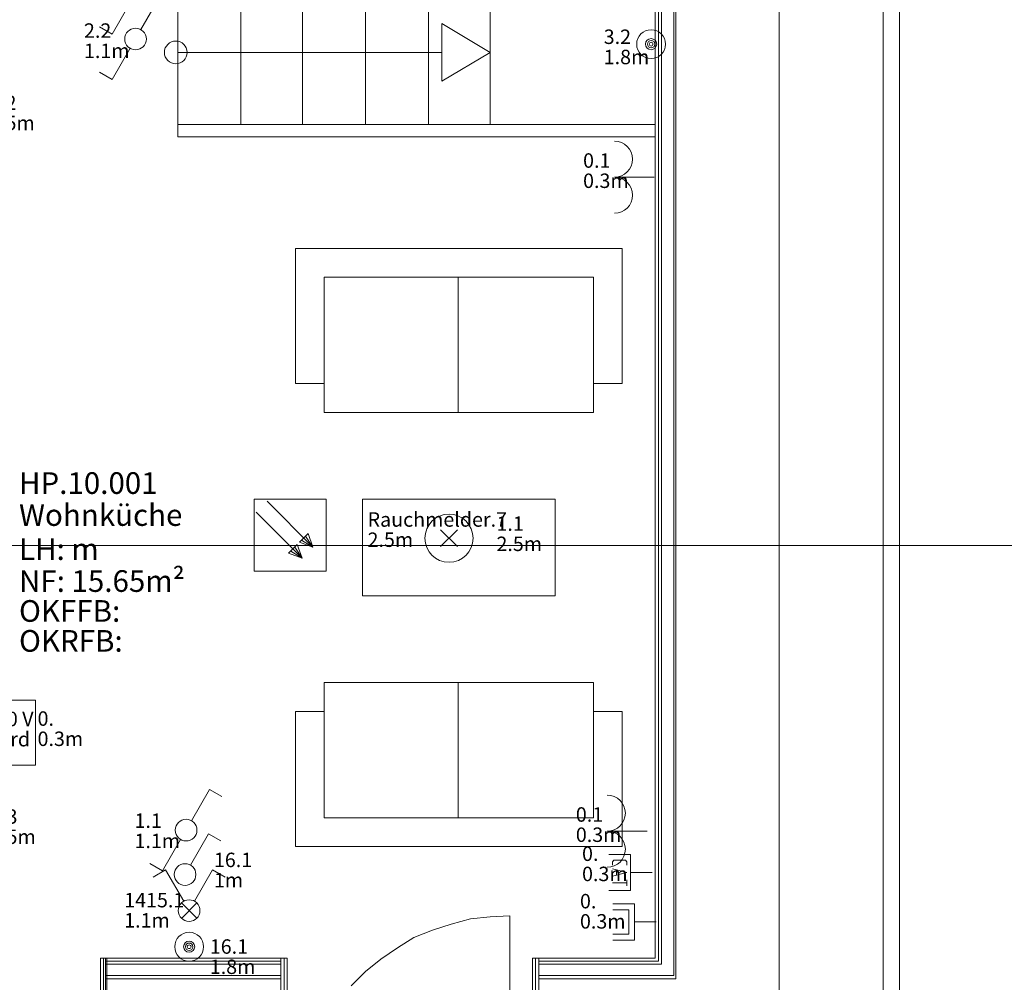
# Model space of a CAD drawing. Units: metres. Extents: x 0 to 122, y 19 to 97.
# Drawn here: x 73 to 77, y 54 to 58 of the extents above; entities that cross this region are included whole.
import ezdxf

# ---------------------------------------------------------------- set-up
doc = ezdxf.new("R2010")
doc.units = ezdxf.units.M
for name, pattern in [('tc_linetype_0', [0]), ('tc_linetype_1', [0]), ('tc_linetype_2', [0]), ('tc_linetype_5', [0]), ('tc_linetype_70', [0]), ('tc_linetype_71', [0])]:
    doc.linetypes.add(name, pattern=pattern)
for name, color, linetype in [('Grundriss 2 - Elektrobauteile', 7, 'Continuous'), ('Grundriss 2 - Grafische Elemente', 7, 'Continuous'), ('Grundriss 2 - Leuchten', 7, 'Continuous'), ('Grundriss 2 - Schalter & Steckdosen', 7, 'Continuous')]:
    doc.layers.add(name, color=color, linetype=linetype)
doc.styles.add('tc_textstyle_default', font='eint0001_2.dwg.Zeichen.shx', dxfattribs={"height": 0.2})

# ---------------------------------------------------------------- blocks, each defined once
blk = doc.blocks.new('tc_block_353')
at = {"color": 5, "linetype": 'tc_linetype_1', "lineweight": 0}
for p, q in [((0.223, 0.39), (0.973, 1.693)), ((0.973, 1.693), (1.491, 1.393)), ((-0.227, -0.386), (-0.977, -1.684)), ((-0.977, -1.684), (-1.5, -1.384))]:
    blk.add_line(p, q, dxfattribs=at)
blk.add_circle((0, 0), 0.45, dxfattribs=at)
blk = doc.blocks.new('tc_block_438')
at = {"color": 5, "linetype": 'tc_linetype_1', "lineweight": 0}
blk.add_line((0, 0.9), (0, -0.6), dxfattribs=at)
for centre in [(-0.75, -0.75), (0.75, -0.75)]:
    blk.add_arc(centre, 0.75, 0, 180, dxfattribs=at)
blk = doc.blocks.new('tc_block_511')
at = {"color": 5, "linetype": 'tc_linetype_1', "lineweight": 0}
for radius in [0.6, 0.231, 0.154, 0.0771]:
    blk.add_circle((0, 0), radius, dxfattribs=at)
blk = doc.blocks.new('tc_block_364')
at = {"color": 1, "linetype": 'tc_linetype_0', "lineweight": 0}
for p, q in [((27.2786, 25.7014), (27.2786, -2.4943)), ((-33.8829, 6.21), (31.17, 6.21))]:
    blk.add_line(p, q, dxfattribs=at)
at = {"color": 1, "linetype": 'tc_linetype_2', "lineweight": 0}
for p, q in [((27.78, 3.4886), (27.78, 22.7871)), ((25.2686, 6.8829), (25.2686, 7.4443)), ((25.2686, 7.4443), (26.6271, 7.4443)), ((26.6271, 7.4443), (26.6271, 6.8829)), ((25.3886, 7.3243), (25.9457, 7.3243)), ((25.3886, 6.7629), (25.3886, 7.3243)), ((25.9457, 7.3243), (25.9457, 6.7629)), ((25.9457, 6.7629), (25.9457, 7.3243)), ((25.9457, 7.3243), (26.5071, 7.3243)), ((26.5071, 7.3243), (26.5071, 6.7629)), ((25.2686, 6.8829), (25.3886, 6.8829)), ((26.5071, 6.8829), (26.6271, 6.8829)), ((25.9457, 6.7629), (25.3886, 6.7629)), ((26.5071, 6.7629), (25.9457, 6.7629)), ((26.3486, 6.4029), (25.5471, 6.4029)), ((25.5471, 6.4029), (25.5471, 6)), ((26.3486, 6), (26.3486, 6.4029)), ((25.5471, 6), (26.3486, 6)), ((25.9457, 5.64), (25.3886, 5.64)), ((25.3886, 5.64), (25.3886, 5.0786)), ((25.9457, 5.0786), (25.9457, 5.64)), ((25.9457, 5.64), (25.9457, 5.0786)), ((26.5071, 5.64), (25.9457, 5.64)), ((26.5071, 5.0786), (26.5071, 5.64)), ((25.2686, 5.52), (25.3886, 5.52)), ((25.2686, 5.52), (25.2686, 4.9586)), ((26.5071, 5.52), (26.6271, 5.52)), ((26.6271, 4.9586), (26.6271, 5.52)), ((25.3886, 5.0786), (25.9457, 5.0786)), ((25.9457, 5.0786), (26.5071, 5.0786)), ((25.2686, 4.9586), (26.6271, 4.9586))]:
    blk.add_line(p, q, dxfattribs=at)
at = {"color": 14, "linetype": 'tc_linetype_5', "lineweight": 0}
for p, q in [((26.85, 9.06), (26.85, 4.41)), ((27.7114, 4.41), (27.7114, 9.06)), ((24.78, 8.76), (24.78, 7.9071)), ((26.7643, 8.76), (26.7643, 4.4957)), ((26.7771, 8.76), (26.7771, 4.4829)), ((26.79, 4.47), (26.79, 8.76)), ((26.79, 8.76), (26.79, 4.47)), ((26.8414, 4.4229), (26.8414, 8.76)), ((26.8414, 8.76), (26.8414, 4.4229)), ((26.85, 4.41), (26.85, 8.76)), ((25.0414, 8.5586), (25.0414, 7.9586)), ((25.2986, 8.5586), (25.2986, 7.9586)), ((25.56, 8.5586), (25.56, 7.9586)), ((25.8214, 8.5586), (25.8214, 7.9586)), ((26.0786, 8.5586), (26.0786, 7.9586)), ((25.8771, 8.1386), (25.8771, 8.3786)), ((25.8771, 8.3786), (26.0786, 8.2586)), ((24.78, 8.2586), (25.8771, 8.2586)), ((26.0786, 8.2586), (25.8771, 8.1386)), ((24.78, 7.9586), (26.7643, 7.9586)), ((24.78, 7.9071), (26.7643, 7.9071)), ((26.0786, 4.6671), (25.9971, 4.6586)), ((26.16, 4.6714), (26.0786, 4.6671)), ((26.16, 3.78), (26.16, 4.6714)), ((25.9157, 4.6371), (25.8386, 4.6114)), ((25.9971, 4.6586), (25.9157, 4.6371)), ((25.8386, 4.6114), (25.7614, 4.5814)), ((25.7614, 4.5814), (25.6929, 4.5386)), ((25.6929, 4.5386), (25.6243, 4.4914)), ((24.4586, 4.4957), (24.4843, 4.4957)), ((24.4586, 4.4957), (24.4586, 3.78)), ((24.4714, 4.4957), (24.4714, 3.78)), ((24.4714, 3.78), (24.4714, 4.4957)), ((25.2086, 4.4957), (24.48, 4.4957)), ((24.48, 4.4957), (24.48, 4.41)), ((25.2086, 4.4829), (24.48, 4.4829)), ((24.48, 4.47), (25.2086, 4.47)), ((25.2086, 4.47), (24.48, 4.47)), ((24.4843, 3.78), (24.4843, 4.4957)), ((25.2086, 4.41), (25.2086, 4.4957)), ((25.2086, 4.4957), (25.2343, 4.4957)), ((25.2086, 4.4957), (25.2086, 3.78)), ((25.2214, 3.78), (25.2214, 4.4957)), ((25.2214, 4.4957), (25.2214, 3.78)), ((25.2343, 3.78), (25.2343, 4.4957)), ((25.6243, 4.4914), (25.56, 4.44)), ((26.2543, 4.4957), (26.28, 4.4957)), ((26.2543, 4.4957), (26.2543, 3.78)), ((26.2671, 4.4957), (26.2671, 3.78)), ((26.2671, 3.78), (26.2671, 4.4957)), ((26.7643, 4.4957), (26.28, 4.4957)), ((26.28, 4.4957), (26.28, 4.41)), ((26.28, 3.78), (26.28, 4.4957)), ((26.7771, 4.4829), (26.28, 4.4829)), ((26.28, 4.47), (26.79, 4.47)), ((26.79, 4.47), (26.28, 4.47)), ((24.48, 4.4229), (25.2086, 4.4229)), ((25.2086, 4.4229), (24.48, 4.4229)), ((25.56, 4.44), (25.5, 4.38)), ((26.28, 4.4229), (26.8414, 4.4229)), ((26.8414, 4.4229), (26.28, 4.4229)), ((25.2086, 4.41), (24.48, 4.41)), ((24.48, 4.41), (24.48, 4.1829)), ((24.48, 4.41), (25.2086, 4.41)), ((25.2086, 4.1829), (25.2086, 4.41)), ((26.85, 4.41), (26.28, 4.41)), ((26.28, 4.41), (26.28, 4.1829)), ((26.28, 4.41), (26.85, 4.41)), ((27.7114, 4.1829), (27.7114, 4.41))]:
    blk.add_line(p, q, dxfattribs=at)
blk.add_circle((24.7714, 8.2586), 0.0471, dxfattribs=at)
at = {"color": 7, "style": 'tc_textstyle_default'}
for tag, p, height, rotation in [('tc_tag_580_001', (20.0957, 25.2429), 0.3471, 270), ('tc_tag_579_001', (-29.3871, 24.8614), 0.3471, 270), ('tc_tag_582_001', (-29.2329, 16.8643), 0.0986, 1), ('tc_tag_575_001', (21.27, 16.4314), 0.0986, 1), ('tc_tag_585_001', (-3.5357, 13.77), 0.0986, 1), ('tc_tag_591_001', (-2.4514, 13.74), 0.0986, 1), ('tc_tag_592_001', (7.11, 13.68), 0.0986, 1), ('tc_tag_587_001', (-13.1743, 13.6543), 0.0986, 1), ('tc_tag_581_001', (-14.19, 12.6986), 0.0986, 1), ('tc_tag_593_001', (17.6443, 12.6557), 0.0986, 1), ('tc_tag_583_001', (-14.1471, 11.9957), 0.0986, 1), ('tc_tag_578_001', (-29.3871, -0.7757), 0.3471, 270), ('tc_tag_576_001', (20.0957, -0.7757), 0.3471, 270)]:
    blk.add_attdef(tag, p, '', height=height, rotation=rotation, dxfattribs=at)
for tag, p, height in [('tc_tag_993_001', (-30.6643, 23.85), 0.09), ('tc_tag_1017_001', (22.71, 23.8243), 0.09), ('tc_tag_992_001', (-30.6643, 23.7171), 0.09), ('tc_tag_1016_001', (22.71, 23.6914), 0.09), ('tc_tag_994_001', (-30.6643, 23.5757), 0.09), ('tc_tag_1018_001', (22.71, 23.55), 0.09), ('tc_tag_995_001', (-30.6643, 23.4429), 0.09), ('tc_tag_1019_001', (22.71, 23.4171), 0.09), ('tc_tag_996_001', (-30.6643, 23.3229), 0.09), ('tc_tag_1020_001', (22.71, 23.2929), 0.09), ('tc_tag_997_001', (-30.6643, 23.1986), 0.09), ('tc_tag_1021_001', (22.71, 23.1686), 0.09), ('tc_tag_567_001', (31.2814, 22.4743), 0.2486), ('tc_tag_568_001', (31.4786, 22.4743), 0.2486), ('tc_tag_1023_001', (13.7871, 22.0929), 0.09), ('tc_tag_569_001', (31.2814, 21.8914), 0.2486), ('tc_tag_570_001', (31.4786, 21.8914), 0.2486), ('tc_tag_999_001', (-21.1071, 22.0414), 0.09), ('tc_tag_1011_001', (-7.1871, 22.0286), 0.09), ('tc_tag_1005_001', (0.1029, 21.9857), 0.09), ('tc_tag_1022_001', (13.7871, 21.96), 0.09), ('tc_tag_998_001', (-21.1071, 21.9086), 0.09), ('tc_tag_1010_001', (-7.1871, 21.8957), 0.09), ('tc_tag_1004_001', (0.1029, 21.8529), 0.09), ('tc_tag_1024_001', (13.7871, 21.8186), 0.09), ('tc_tag_1000_001', (-21.1071, 21.7671), 0.09), ('tc_tag_1012_001', (-7.1871, 21.7543), 0.09), ('tc_tag_1006_001', (0.1029, 21.7114), 0.09), ('tc_tag_1025_001', (13.7871, 21.6857), 0.09), ('tc_tag_571_001', (-23.6743, 21.63), 0.0643), ('tc_tag_1001_001', (-21.1071, 21.6343), 0.09), ('tc_tag_1013_001', (-7.1871, 21.6214), 0.09), ('tc_tag_1007_001', (0.1029, 21.5786), 0.09), ('tc_tag_1026_001', (13.7871, 21.5614), 0.09), ('tc_tag_572_001', (-23.6786, 21.5271), 0.0643), ('tc_tag_1002_001', (-21.1071, 21.51), 0.09), ('tc_tag_1014_001', (-7.1871, 21.4971), 0.09), ('tc_tag_1008_001', (0.1029, 21.4586), 0.09), ('tc_tag_1027_001', (13.7871, 21.4414), 0.09), ('tc_tag_1003_001', (-21.1071, 21.3857), 0.09), ('tc_tag_1015_001', (-7.1871, 21.3771), 0.09), ('tc_tag_1009_001', (0.1029, 21.3343), 0.09), ('tc_tag_562_001', (31.3543, 20.7343), 0.2486), ('tc_tag_629_001', (-24.87, 20.64), 0.0729), ('tc_tag_628_001', (-24.3086, 20.6271), 0.0729), ('tc_tag_975_001', (24.4029, 20.4343), 0.09), ('tc_tag_974_001', (24.4029, 20.3014), 0.09), ('tc_tag_976_001', (24.4029, 20.16), 0.09), ('tc_tag_977_001', (24.4029, 20.0271), 0.09), ('tc_tag_1035_001', (-16.5514, 19.9286), 0.09), ('tc_tag_978_001', (24.4029, 19.9071), 0.09), ('tc_tag_1083_001', (-31.6329, 19.8429), 0.09), ('tc_tag_1034_001', (-16.5514, 19.7957), 0.09), ('tc_tag_979_001', (24.4029, 19.7829), 0.09), ('tc_tag_1082_001', (-31.6329, 19.71), 0.09), ('tc_tag_1036_001', (-16.5514, 19.6543), 0.09), ('tc_tag_1084_001', (-31.6329, 19.5686), 0.09), ('tc_tag_1037_001', (-16.5514, 19.5214), 0.09), ('tc_tag_1085_001', (-31.6329, 19.4357), 0.09), ('tc_tag_1038_001', (-16.5514, 19.3971), 0.09), ('tc_tag_1086_001', (-31.6329, 19.3114), 0.09), ('tc_tag_1039_001', (-16.5514, 19.2729), 0.09), ('tc_tag_1087_001', (-31.6329, 19.1871), 0.09), ('tc_tag_1029_001', (29.6614, 19.1057), 0.09), ('tc_tag_1028_001', (29.6614, 18.9729), 0.09), ('tc_tag_1030_001', (29.6614, 18.8314), 0.09), ('tc_tag_1031_001', (29.6614, 18.6986), 0.09), ('tc_tag_1089_001', (-26.0571, 18.63), 0.09), ('tc_tag_1032_001', (29.6614, 18.5743), 0.09), ('tc_tag_1088_001', (-26.0571, 18.4971), 0.09), ('tc_tag_627_001', (-32.5243, 18.4971), 0.0729), ('tc_tag_1033_001', (29.6614, 18.45), 0.09), ('tc_tag_626_001', (-32.5286, 18.3943), 0.0729), ('tc_tag_1090_001', (-26.0571, 18.3557), 0.09), ('tc_tag_625_001', (26.1943, 18.3386), 0.0729), ('tc_tag_1091_001', (-26.0571, 18.2229), 0.09), ('tc_tag_969_001', (20.9486, 18.2314), 0.09), ('tc_tag_624_001', (26.19, 18.24), 0.0729), ('tc_tag_1092_001', (-26.0571, 18.0986), 0.09), ('tc_tag_968_001', (20.9486, 18.0986), 0.09), ('tc_tag_1093_001', (-26.0571, 17.9743), 0.09), ('tc_tag_970_001', (20.9486, 17.9571), 0.09), ('tc_tag_623_001', (18.8829, 17.9229), 0.0729), ('tc_tag_622_001', (18.3986, 17.82), 0.0729), ('tc_tag_971_001', (20.9486, 17.8243), 0.09), ('tc_tag_972_001', (20.9486, 17.7), 0.09), ('tc_tag_973_001', (20.9486, 17.5757), 0.09), ('tc_tag_1095_001', (-31.7614, 17.5243), 0.09), ('tc_tag_1094_001', (-31.7614, 17.3914), 0.09), ('tc_tag_909_001', (14.4986, 17.3786), 0.09), ('tc_tag_1065_001', (24.2229, 17.3314), 0.09), ('tc_tag_669_001', (-6.33, 17.2843), 0.09), ('tc_tag_1096_001', (-31.7614, 17.25), 0.09), ('tc_tag_908_001', (14.4986, 17.2457), 0.09), ('tc_tag_1064_001', (24.2229, 17.2029), 0.09), ('tc_tag_668_001', (-6.33, 17.1514), 0.09), ('tc_tag_1097_001', (-31.7614, 17.1171), 0.09), ('tc_tag_910_001', (14.4986, 17.1043), 0.09), ('tc_tag_1066_001', (24.2229, 17.0614), 0.09), ('tc_tag_1098_001', (-31.7614, 16.9929), 0.09), ('tc_tag_670_001', (-6.33, 17.01), 0.09), ('tc_tag_911_001', (14.4986, 16.9714), 0.09), ('tc_tag_1067_001', (24.2229, 16.9286), 0.09), ('tc_tag_1099_001', (-31.7614, 16.8729), 0.09), ('tc_tag_671_001', (-6.33, 16.8771), 0.09), ('tc_tag_912_001', (14.4986, 16.8471), 0.09), ('tc_tag_1068_001', (24.2229, 16.8043), 0.09), ('tc_tag_672_001', (-6.33, 16.7529), 0.09), ('tc_tag_913_001', (14.4986, 16.7229), 0.09), ('tc_tag_1069_001', (24.2229, 16.68), 0.09), ('tc_tag_673_001', (-6.33, 16.6286), 0.09), ('tc_tag_843_001', (0.45, 16.2771), 0.09), ('tc_tag_1101_001', (-28.3029, 16.2429), 0.09), ('tc_tag_747_001', (-11.79, 16.1871), 0.09), ('tc_tag_1113_001', (-26.01, 16.14), 0.09), ('tc_tag_842_001', (0.45, 16.1486), 0.09), ('tc_tag_1100_001', (-28.3029, 16.11), 0.09), ('tc_tag_783_001', (-23.0486, 16.0629), 0.09), ('tc_tag_746_001', (-11.79, 16.0586), 0.09), ('tc_tag_1112_001', (-26.01, 16.0071), 0.09), ('tc_tag_844_001', (0.45, 16.0029), 0.09), ('tc_tag_1102_001', (-28.3029, 15.9686), 0.09), ('tc_tag_782_001', (-23.0486, 15.9343), 0.09), ('tc_tag_748_001', (-11.79, 15.9129), 0.09), ('tc_tag_845_001', (0.45, 15.87), 0.09), ('tc_tag_1103_001', (-28.3029, 15.8357), 0.09), ('tc_tag_1114_001', (-26.01, 15.8657), 0.09), ('tc_tag_1041_001', (-17.5157, 15.8486), 0.09), ('tc_tag_784_001', (-23.0486, 15.7929), 0.09), ('tc_tag_1071_001', (22.4829, 15.7886), 0.09), ('tc_tag_749_001', (-11.79, 15.78), 0.09), ('tc_tag_846_001', (0.45, 15.75), 0.09), ('tc_tag_1104_001', (-28.3029, 15.7114), 0.09), ('tc_tag_1115_001', (-26.01, 15.7329), 0.09), ('tc_tag_1040_001', (-17.5157, 15.7157), 0.09), ('tc_tag_885_001', (3.7286, 15.6986), 0.09), ('tc_tag_981_001', (10.02, 15.69), 0.09), ('tc_tag_785_001', (-23.0486, 15.66), 0.09), ('tc_tag_750_001', (-11.79, 15.66), 0.09), ('tc_tag_847_001', (0.45, 15.6257), 0.09), ('tc_tag_1070_001', (22.4829, 15.6557), 0.09), ('tc_tag_1105_001', (-28.3029, 15.5871), 0.09), ('tc_tag_1116_001', (-26.01, 15.6086), 0.09), ('tc_tag_1042_001', (-17.5157, 15.5743), 0.09), ('tc_tag_1047_001', (-14.8414, 15.5786), 0.09), ('tc_tag_884_001', (3.7286, 15.5657), 0.09), ('tc_tag_980_001', (10.02, 15.5571), 0.09), ('tc_tag_786_001', (-23.0486, 15.5357), 0.09), ('tc_tag_751_001', (-11.79, 15.5357), 0.09), ('tc_tag_1072_001', (22.4829, 15.5143), 0.09), ('tc_tag_1117_001', (-26.01, 15.4843), 0.09), ('tc_tag_1043_001', (-17.5157, 15.4414), 0.09), ('tc_tag_1046_001', (-14.8414, 15.4457), 0.09), ('tc_tag_886_001', (3.7286, 15.4243), 0.09), ('tc_tag_787_001', (-23.0486, 15.4114), 0.09), ('tc_tag_982_001', (10.02, 15.4157), 0.09), ('tc_tag_1073_001', (22.4829, 15.3814), 0.09), ('tc_tag_1044_001', (-17.5157, 15.3171), 0.09), ('tc_tag_1048_001', (-14.8414, 15.3043), 0.09), ('tc_tag_887_001', (3.7286, 15.2914), 0.09), ('tc_tag_983_001', (10.02, 15.2829), 0.09), ('tc_tag_1074_001', (22.4829, 15.2571), 0.09), ('tc_tag_1107_001', (-28.1914, 15.24), 0.09), ('tc_tag_1045_001', (-17.5157, 15.1971), 0.09), ('tc_tag_1049_001', (-14.8414, 15.1714), 0.09), ('tc_tag_888_001', (3.7286, 15.1671), 0.09), ('tc_tag_984_001', (10.02, 15.1629), 0.09), ('tc_tag_1075_001', (22.4829, 15.1371), 0.09), ('tc_tag_1106_001', (-28.1914, 15.1114), 0.09), ('tc_tag_1050_001', (-14.8414, 15.0471), 0.09), ('tc_tag_889_001', (3.7286, 15.0471), 0.09), ('tc_tag_985_001', (10.02, 15.0386), 0.09), ('tc_tag_1108_001', (-28.1914, 14.97), 0.09), ('tc_tag_1051_001', (-14.8414, 14.9229), 0.09), ('tc_tag_1109_001', (-28.1914, 14.8371), 0.09), ('tc_tag_1110_001', (-28.1914, 14.7129), 0.09), ('tc_tag_1111_001', (-28.1914, 14.5886), 0.09), ('tc_tag_599_001', (-28.0971, 14.3443), 0.0729), ('tc_tag_621_001', (24.0943, 14.3443), 0.0729), ('tc_tag_598_001', (-28.0971, 14.2414), 0.0729), ('tc_tag_620_001', (24.0943, 14.2414), 0.0729), ('tc_tag_561_001', (31.35, 13.8729), 0.2486), ('tc_tag_927_001', (17.3657, 14.0057), 0.09), ('tc_tag_926_001', (17.3657, 13.8729), 0.09), ('tc_tag_928_001', (17.3657, 13.7314), 0.09), ('tc_tag_612_001', (2.0229, 13.6371), 0.0729), ('tc_tag_605_001', (-19.1914, 13.6029), 0.0729), ('tc_tag_615_001', (13.1614, 13.6243), 0.0729), ('tc_tag_929_001', (17.3657, 13.5986), 0.09), ('tc_tag_614_001', (13.1614, 13.5257), 0.0729), ('tc_tag_604_001', (-19.1914, 13.5), 0.0729), ('tc_tag_753_001', (-13.3543, 13.4571), 0.09), ('tc_tag_606_001', (-8.5029, 13.5), 0.0729), ('tc_tag_930_001', (17.3657, 13.4743), 0.09), ('tc_tag_675_001', (-3.7929, 13.4229), 0.09), ('tc_tag_879_001', (6.8743, 13.3929), 0.09), ('tc_tag_931_001', (17.3657, 13.3543), 0.09), ('tc_tag_752_001', (-13.3543, 13.3243), 0.09), ('tc_tag_674_001', (-3.7929, 13.29), 0.09), ('tc_tag_872_001', (-2.55, 13.2986), 0.09), ('tc_tag_878_001', (6.8743, 13.26), 0.09), ('tc_tag_754_001', (-13.3543, 13.1829), 0.09), ('tc_tag_676_001', (-3.7929, 13.1486), 0.09), ('tc_tag_874_001', (-2.55, 13.1571), 0.09), ('tc_tag_880_001', (6.8743, 13.1186), 0.09), ('tc_tag_755_001', (-13.3543, 13.05), 0.09), ('tc_tag_677_001', (-3.7929, 13.0157), 0.09), ('tc_tag_875_001', (-2.55, 13.0243), 0.09), ('tc_tag_735_001', (-31.0114, 12.9986), 0.09), ('tc_tag_881_001', (6.8743, 12.9857), 0.09), ('tc_tag_756_001', (-13.3543, 12.93), 0.09), ('tc_tag_1077_001', (20.3143, 12.9514), 0.09), ('tc_tag_678_001', (-3.7929, 12.8914), 0.09), ('tc_tag_876_001', (-2.55, 12.9043), 0.09), ('tc_tag_734_001', (-31.0114, 12.8657), 0.09), ('tc_tag_729_001', (-26.6143, 12.8486), 0.09), ('tc_tag_882_001', (6.8743, 12.8657), 0.09), ('tc_tag_757_001', (-13.3543, 12.8057), 0.09), ('tc_tag_1076_001', (20.3143, 12.8186), 0.09), ('tc_tag_963_001', (23.4043, 12.8229), 0.09), ('tc_tag_679_001', (-3.7929, 12.7714), 0.09), ('tc_tag_877_001', (-2.55, 12.78), 0.09), ('tc_tag_987_001', (18.7371, 12.7757), 0.09), ('tc_tag_736_001', (-31.0114, 12.7243), 0.09), ('tc_tag_1053_001', (-15.9557, 12.7543), 0.09), ('tc_tag_883_001', (6.8743, 12.7414), 0.09), ('tc_tag_728_001', (-26.6143, 12.7157), 0.09), ('tc_tag_1078_001', (20.3143, 12.6771), 0.09), ('tc_tag_962_001', (23.4043, 12.6943), 0.09), ('tc_tag_577_001', (31.83, 12.3943), 0.3471), ('tc_tag_1052_001', (-15.9557, 12.6214), 0.09), ('tc_tag_737_001', (-31.0114, 12.5914), 0.09), ('tc_tag_730_001', (-26.6143, 12.5743), 0.09), ('tc_tag_1079_001', (20.3143, 12.5443), 0.09), ('tc_tag_964_001', (23.4043, 12.5529), 0.09), ('tc_tag_1054_001', (-15.9557, 12.48), 0.09), ('tc_tag_988_001', (18.7371, 12.5014), 0.09), ('tc_tag_738_001', (-31.0114, 12.4671), 0.09), ('tc_tag_731_001', (-26.6143, 12.4414), 0.09), ('tc_tag_1080_001', (20.3143, 12.42), 0.09), ('tc_tag_965_001', (23.4043, 12.42), 0.09), ('tc_tag_989_001', (18.7371, 12.3686), 0.09), ('tc_tag_739_001', (-31.0114, 12.3471), 0.09), ('tc_tag_732_001', (-26.6143, 12.3171), 0.09), ('tc_tag_1055_001', (-15.9557, 12.3471), 0.09), ('tc_tag_1081_001', (20.3143, 12.3), 0.09), ('tc_tag_966_001', (23.4043, 12.2957), 0.09), ('tc_tag_990_001', (18.7371, 12.2443), 0.09), ('tc_tag_733_001', (-26.6143, 12.1971), 0.09), ('tc_tag_1056_001', (-15.9557, 12.2229), 0.09), ('tc_tag_967_001', (23.4043, 12.1714), 0.09), ('tc_tag_991_001', (18.7371, 12.1243), 0.09), ('tc_tag_1057_001', (-15.9557, 12.0986), 0.09), ('tc_tag_601_001', (-27.4543, 11.4729), 0.0729), ('tc_tag_565_001', (31.3543, 11.22), 0.2486), ('tc_tag_600_001', (-27.4543, 11.3743), 0.0729), ('tc_tag_618_001', (21.4414, 11.3143), 0.0729), ('tc_tag_619_001', (21.8014, 11.28), 0.0729), ('tc_tag_837_001', (0.8271, 10.9543), 0.09), ('tc_tag_836_001', (0.8271, 10.8214), 0.09), ('tc_tag_838_001', (0.8271, 10.68), 0.09), ('tc_tag_839_001', (0.8271, 10.5471), 0.09), ('tc_tag_825_001', (-0.9771, 10.4914), 0.09), ('tc_tag_903_001', (14.0614, 10.4957), 0.09), ('tc_tag_855_001', (4.02, 10.44), 0.09), ('tc_tag_897_001', (10.0929, 10.4529), 0.09), ('tc_tag_840_001', (0.8271, 10.4229), 0.09), ('tc_tag_765_001', (-13.3671, 10.3757), 0.09), ('tc_tag_711_001', (-3.99, 10.3714), 0.09), ('tc_tag_831_001', (-2.4214, 10.3671), 0.09), ('tc_tag_824_001', (-0.9771, 10.3586), 0.09), ('tc_tag_902_001', (14.0614, 10.3671), 0.09), ('tc_tag_921_001', (16.4186, 10.3543), 0.09), ('tc_tag_795_001', (-21.2571, 10.3414), 0.09), ('tc_tag_789_001', (-16.9243, 10.3414), 0.09), ('tc_tag_841_001', (0.8271, 10.3029), 0.09), ('tc_tag_854_001', (4.02, 10.3071), 0.09), ('tc_tag_867_001', (6.8571, 10.3329), 0.09), ('tc_tag_896_001', (10.0929, 10.32), 0.09), ('tc_tag_933_001', (19.32, 10.3029), 0.09), ('tc_tag_759_001', (-11.0571, 10.2643), 0.09), ('tc_tag_687_001', (-8.5243, 10.2986), 0.09), ('tc_tag_764_001', (-13.3671, 10.2429), 0.09), ('tc_tag_681_001', (-6.3857, 10.2429), 0.09), ('tc_tag_710_001', (-3.99, 10.2386), 0.09), ('tc_tag_830_001', (-2.4214, 10.2343), 0.09), ('tc_tag_904_001', (14.0614, 10.2257), 0.09), ('tc_tag_920_001', (16.4186, 10.2214), 0.09), ('tc_tag_794_001', (-21.2571, 10.2086), 0.09), ('tc_tag_788_001', (-16.9243, 10.2086), 0.09), ('tc_tag_826_001', (-0.9771, 10.2171), 0.09), ('tc_tag_866_001', (6.8571, 10.2043), 0.09), ('tc_tag_945_001', (26.1257, 10.1871), 0.09), ('tc_tag_686_001', (-8.5243, 10.1657), 0.09), ('tc_tag_856_001', (4.02, 10.1657), 0.09), ('tc_tag_898_001', (10.0929, 10.1786), 0.09), ('tc_tag_932_001', (19.32, 10.17), 0.09), ('tc_tag_766_001', (-13.3671, 10.1014), 0.09), ('tc_tag_758_001', (-11.0571, 10.1357), 0.09), ('tc_tag_680_001', (-6.3857, 10.11), 0.09), ('tc_tag_796_001', (-21.2571, 10.0671), 0.09), ('tc_tag_790_001', (-16.9243, 10.0671), 0.09), ('tc_tag_712_001', (-3.99, 10.0971), 0.09), ('tc_tag_832_001', (-2.4214, 10.0929), 0.09), ('tc_tag_827_001', (-0.9771, 10.0843), 0.09), ('tc_tag_868_001', (6.8571, 10.0586), 0.09), ('tc_tag_905_001', (14.0614, 10.0929), 0.09), ('tc_tag_922_001', (16.4186, 10.08), 0.09), ('tc_tag_688_001', (-8.5243, 10.0243), 0.09), ('tc_tag_857_001', (4.02, 10.0329), 0.09), ('tc_tag_899_001', (10.0929, 10.0457), 0.09), ('tc_tag_934_001', (19.32, 10.0286), 0.09), ('tc_tag_944_001', (26.1257, 10.0543), 0.09), ('tc_tag_760_001', (-11.0571, 9.9943), 0.09), ('tc_tag_797_001', (-21.2571, 9.9343), 0.09), ('tc_tag_791_001', (-16.9243, 9.9343), 0.09), ('tc_tag_767_001', (-13.3671, 9.9686), 0.09), ('tc_tag_682_001', (-6.3857, 9.9686), 0.09), ('tc_tag_713_001', (-3.99, 9.9643), 0.09), ('tc_tag_833_001', (-2.4214, 9.96), 0.09), ('tc_tag_828_001', (-0.9771, 9.9643), 0.09), ('tc_tag_906_001', (14.0614, 9.9686), 0.09), ('tc_tag_923_001', (16.4186, 9.9471), 0.09), ('tc_tag_858_001', (4.02, 9.9086), 0.09), ('tc_tag_869_001', (6.8571, 9.9257), 0.09), ('tc_tag_900_001', (10.0929, 9.9214), 0.09), ('tc_tag_935_001', (19.32, 9.8957), 0.09), ('tc_tag_946_001', (26.1257, 9.9129), 0.09), ('tc_tag_761_001', (-11.0571, 9.8614), 0.09), ('tc_tag_689_001', (-8.5243, 9.8914), 0.09), ('tc_tag_768_001', (-13.3671, 9.8443), 0.09), ('tc_tag_683_001', (-6.3857, 9.8357), 0.09), ('tc_tag_714_001', (-3.99, 9.84), 0.09), ('tc_tag_834_001', (-2.4214, 9.84), 0.09), ('tc_tag_829_001', (-0.9771, 9.84), 0.09), ('tc_tag_907_001', (14.0614, 9.8443), 0.09), ('tc_tag_924_001', (16.4186, 9.8229), 0.09), ('tc_tag_801_001', (-24.06, 9.7757), 0.09), ('tc_tag_798_001', (-21.2571, 9.81), 0.09), ('tc_tag_792_001', (-16.9243, 9.81), 0.09), ('tc_tag_859_001', (4.02, 9.7843), 0.09), ('tc_tag_870_001', (6.8571, 9.8057), 0.09), ('tc_tag_901_001', (10.0929, 9.7971), 0.09), ('tc_tag_936_001', (19.32, 9.7714), 0.09), ('tc_tag_947_001', (26.1257, 9.78), 0.09), ('tc_tag_762_001', (-11.0571, 9.7371), 0.09), ('tc_tag_690_001', (-8.5243, 9.7671), 0.09), ('tc_tag_769_001', (-13.3671, 9.72), 0.09), ('tc_tag_684_001', (-6.3857, 9.7114), 0.09), ('tc_tag_715_001', (-3.99, 9.72), 0.09), ('tc_tag_835_001', (-2.4214, 9.7157), 0.09), ('tc_tag_925_001', (16.4186, 9.7029), 0.09), ('tc_tag_799_001', (-21.2571, 9.6857), 0.09), ('tc_tag_793_001', (-16.9243, 9.6857), 0.09), ('tc_tag_871_001', (6.8571, 9.6814), 0.09), ('tc_tag_937_001', (19.32, 9.6514), 0.09), ('tc_tag_948_001', (26.1257, 9.6557), 0.09), ('tc_tag_741_001', (-32.5157, 9.6471), 0.09), ('tc_tag_800_001', (-24.06, 9.6471), 0.09), ('tc_tag_763_001', (-11.0571, 9.6129), 0.09), ('tc_tag_691_001', (-8.5243, 9.6471), 0.09), ('tc_tag_685_001', (-6.3857, 9.5914), 0.09), ('tc_tag_949_001', (26.1257, 9.5357), 0.09), ('tc_tag_740_001', (-32.5157, 9.5143), 0.09), ('tc_tag_802_001', (-24.06, 9.5014), 0.09), ('tc_tag_742_001', (-32.5157, 9.3729), 0.09), ('tc_tag_803_001', (-24.06, 9.3686), 0.09), ('tc_tag_743_001', (-32.5157, 9.24), 0.09), ('tc_tag_804_001', (-24.06, 9.2486), 0.09), ('tc_tag_594_001', (-3.5229, 9.18), 0.0729), ('tc_tag_805_001', (-24.06, 9.1243), 0.09), ('tc_tag_744_001', (-32.5157, 9.1157), 0.09), ('tc_tag_596_001', (-2.4643, 9.1286), 0.0729), ('tc_tag_595_001', (-2.4643, 9.03), 0.0729), ('tc_tag_745_001', (-32.5157, 8.9914), 0.09), ('tc_tag_597_001', (-3.1886, 8.8071), 0.0729), ('tc_tag_564_001', (31.3457, 8.4643), 0.2486), ('tc_tag_723_001', (-29.4129, 8.3529), 0.09), ('tc_tag_722_001', (-29.4129, 8.22), 0.09), ('tc_tag_724_001', (-29.4129, 8.0786), 0.09), ('tc_tag_645_001', (18.78, 8.01), 0.09), ('tc_tag_725_001', (-29.4129, 7.9457), 0.09), ('tc_tag_573_001', (-23.5971, 7.9157), 0.0643), ('tc_tag_644_001', (18.78, 7.8771), 0.09), ('tc_tag_726_001', (-29.4129, 7.8214), 0.09), ('tc_tag_574_001', (-23.6014, 7.8086), 0.0643), ('tc_tag_646_001', (18.78, 7.7357), 0.09), ('tc_tag_727_001', (-29.4129, 7.6971), 0.09), ('tc_tag_861_001', (3.81, 7.6286), 0.09), ('tc_tag_647_001', (18.78, 7.6029), 0.09), ('tc_tag_699_001', (-7.6757, 7.5129), 0.09), ('tc_tag_860_001', (3.81, 7.4957), 0.09), ('tc_tag_648_001', (18.78, 7.4829), 0.09), ('tc_tag_717_001', (-30.93, 7.4314), 0.09), ('tc_tag_698_001', (-7.6757, 7.3843), 0.09), ('tc_tag_649_001', (18.78, 7.3586), 0.09), ('tc_tag_862_001', (3.81, 7.3543), 0.09), ('tc_tag_716_001', (-30.93, 7.2986), 0.09), ('tc_tag_700_001', (-7.6757, 7.2429), 0.09), ('tc_tag_863_001', (3.81, 7.2214), 0.09), ('tc_tag_718_001', (-30.93, 7.1571), 0.09), ('tc_tag_701_001', (-7.6757, 7.11), 0.09), ('tc_tag_864_001', (3.81, 7.0971), 0.09), ('tc_tag_719_001', (-30.93, 7.0243), 0.09), ('tc_tag_702_001', (-7.6757, 6.9857), 0.09), ('tc_tag_865_001', (3.81, 6.9729), 0.09), ('tc_tag_720_001', (-30.93, 6.9), 0.09), ('tc_tag_703_001', (-7.6757, 6.8614), 0.09), ('tc_tag_721_001', (-30.93, 6.7757), 0.09), ('tc_tag_651_001', (-27.2786, 6.7543), 0.09), ('tc_tag_639_001', (20.2629, 6.75), 0.09), ('tc_tag_650_001', (-27.2786, 6.6214), 0.09), ('tc_tag_771_001', (-10.0157, 6.6514), 0.09), ('tc_tag_638_001', (20.2629, 6.6171), 0.09), ('tc_tag_770_001', (-10.0157, 6.5186), 0.09), ('tc_tag_652_001', (-27.2786, 6.48), 0.09), ('tc_tag_640_001', (20.2629, 6.4757), 0.09), ('tc_tag_951_001', (22.1014, 6.4757), 0.09), ('tc_tag_939_001', (24.12, 6.4243), 0.09), ('tc_tag_772_001', (-10.0157, 6.3771), 0.09), ('tc_tag_653_001', (-27.2786, 6.3471), 0.09), ('tc_tag_641_001', (20.2629, 6.3429), 0.09), ('tc_tag_950_001', (22.1014, 6.3429), 0.09), ('tc_tag_938_001', (24.12, 6.2914), 0.09), ('tc_tag_563_001', (31.35, 6.0943), 0.2486), ('tc_tag_654_001', (-27.2786, 6.2229), 0.09), ('tc_tag_773_001', (-10.0157, 6.2443), 0.09), ('tc_tag_642_001', (20.2629, 6.2229), 0.09), ('tc_tag_952_001', (22.1014, 6.2014), 0.09), ('tc_tag_940_001', (24.12, 6.15), 0.09), ('tc_tag_655_001', (-27.2786, 6.1029), 0.09), ('tc_tag_774_001', (-10.0157, 6.12), 0.09), ('tc_tag_643_001', (20.2629, 6.0986), 0.09), ('tc_tag_953_001', (22.1014, 6.0686), 0.09), ('tc_tag_941_001', (24.12, 6.0171), 0.09), ('tc_tag_775_001', (-10.0157, 6), 0.09), ('tc_tag_954_001', (22.1014, 5.9443), 0.09), ('tc_tag_942_001', (24.12, 5.8929), 0.09), ('tc_tag_955_001', (22.1014, 5.82), 0.09), ('tc_tag_943_001', (24.12, 5.7686), 0.09), ('tc_tag_693_001', (-4.3457, 5.7043), 0.09), ('tc_tag_819_001', (1.1529, 5.6786), 0.09), ('tc_tag_657_001', (-27.4886, 5.6357), 0.09), ('tc_tag_813_001', (-2.0314, 5.6143), 0.09), ('tc_tag_692_001', (-4.3457, 5.5757), 0.09), ('tc_tag_818_001', (1.1529, 5.5457), 0.09), ('tc_tag_610_001', (3.3043, 5.5329), 0.0729), ('tc_tag_656_001', (-27.4886, 5.5029), 0.09), ('tc_tag_609_001', (-9.4629, 5.4986), 0.0729), ('tc_tag_812_001', (-2.0314, 5.4814), 0.09), ('tc_tag_694_001', (-4.3457, 5.4343), 0.09), ('tc_tag_820_001', (1.1529, 5.4043), 0.09), ('tc_tag_658_001', (-27.4886, 5.3614), 0.09), ('tc_tag_814_001', (-2.0314, 5.34), 0.09), ('tc_tag_695_001', (-4.3457, 5.3014), 0.09), ('tc_tag_821_001', (1.1529, 5.2714), 0.09), ('tc_tag_659_001', (-27.4886, 5.2286), 0.09), ('tc_tag_815_001', (-2.0314, 5.2071), 0.09), ('tc_tag_696_001', (-4.3457, 5.1771), 0.09), ('tc_tag_822_001', (1.1529, 5.1471), 0.09), ('tc_tag_660_001', (-27.4886, 5.1043), 0.09), ('tc_tag_816_001', (-2.0314, 5.0829), 0.09), ('tc_tag_608_001', (-9.4757, 5.0443), 0.0729), ('tc_tag_697_001', (-4.3457, 5.0529), 0.09), ('tc_tag_611_001', (3.3986, 5.0614), 0.0729), ('tc_tag_661_001', (-27.4886, 4.9843), 0.09), ('tc_tag_823_001', (1.1529, 5.0229), 0.09), ('tc_tag_817_001', (-2.0314, 4.9629), 0.09), ('tc_tag_617_001', (22.9543, 4.6414), 0.0729), ('tc_tag_602_001', (-29.4686, 4.62), 0.0729), ('tc_tag_603_001', (-28.9286, 4.5857), 0.0729), ('tc_tag_616_001', (22.9543, 4.5429), 0.0729), ('tc_tag_566_001', (31.3629, 3.8657), 0.2486), ('tc_tag_633_001', (19.56, 3.4114), 0.09), ('tc_tag_807_001', (-18.7414, 3.3643), 0.09), ('tc_tag_663_001', (-26.0229, 3.3171), 0.09), ('tc_tag_632_001', (19.56, 3.2786), 0.09), ('tc_tag_806_001', (-18.7414, 3.2314), 0.09), ('tc_tag_662_001', (-26.0229, 3.1843), 0.09), ('tc_tag_634_001', (19.56, 3.1371), 0.09), ('tc_tag_808_001', (-18.7414, 3.09), 0.09), ('tc_tag_664_001', (-26.0229, 3.0429), 0.09), ('tc_tag_635_001', (19.56, 3.0043), 0.09), ('tc_tag_809_001', (-18.7414, 2.9571), 0.09), ('tc_tag_665_001', (-26.0229, 2.91), 0.09), ('tc_tag_636_001', (19.56, 2.8843), 0.09), ('tc_tag_810_001', (-18.7414, 2.8329), 0.09), ('tc_tag_666_001', (-26.0229, 2.7857), 0.09), ('tc_tag_637_001', (19.56, 2.76), 0.09), ('tc_tag_811_001', (-18.7414, 2.7086), 0.09), ('tc_tag_667_001', (-26.0229, 2.6657), 0.09), ('tc_tag_777_001', (-11.9871, 2.3871), 0.09), ('tc_tag_891_001', (4.8643, 2.3914), 0.09), ('tc_tag_915_001', (12.0771, 2.3786), 0.09), ('tc_tag_776_001', (-11.9871, 2.2543), 0.09), ('tc_tag_890_001', (4.8643, 2.2586), 0.09), ('tc_tag_914_001', (12.0771, 2.2457), 0.09), ('tc_tag_778_001', (-11.9871, 2.1129), 0.09), ('tc_tag_892_001', (4.8643, 2.1171), 0.09), ('tc_tag_916_001', (12.0771, 2.1043), 0.09), ('tc_tag_779_001', (-11.9871, 1.98), 0.09), ('tc_tag_893_001', (4.8643, 1.9843), 0.09), ('tc_tag_917_001', (12.0771, 1.9714), 0.09), ('tc_tag_780_001', (-11.9871, 1.8557), 0.09), ('tc_tag_894_001', (4.8643, 1.86), 0.09), ('tc_tag_918_001', (12.0771, 1.8471), 0.09), ('tc_tag_781_001', (-11.9871, 1.7314), 0.09), ('tc_tag_895_001', (4.8643, 1.7357), 0.09), ('tc_tag_919_001', (12.0771, 1.7271), 0.09), ('tc_tag_1059_001', (-30.6043, 1.6629), 0.09), ('tc_tag_957_001', (24.3, 1.6414), 0.09), ('tc_tag_1058_001', (-30.6043, 1.53), 0.09), ('tc_tag_956_001', (24.3, 1.5086), 0.09), ('tc_tag_1060_001', (-30.6043, 1.3886), 0.09), ('tc_tag_958_001', (24.3, 1.3671), 0.09), ('tc_tag_1061_001', (-30.6043, 1.2557), 0.09), ('tc_tag_959_001', (24.3, 1.2343), 0.09), ('tc_tag_1062_001', (-30.6043, 1.1314), 0.09), ('tc_tag_960_001', (24.3, 1.11), 0.09), ('tc_tag_1063_001', (-30.6043, 1.0114), 0.09), ('tc_tag_961_001', (24.3, 0.9857), 0.09), ('tc_tag_705_001', (-6.6129, 0.84), 0.09), ('tc_tag_849_001', (-0.5357, 0.84), 0.09), ('tc_tag_704_001', (-6.6129, 0.7071), 0.09), ('tc_tag_848_001', (-0.5357, 0.7071), 0.09), ('tc_tag_706_001', (-6.6129, 0.5657), 0.09), ('tc_tag_850_001', (-0.5357, 0.5657), 0.09), ('tc_tag_707_001', (-6.6129, 0.4329), 0.09), ('tc_tag_851_001', (-0.5357, 0.4329), 0.09), ('tc_tag_708_001', (-6.6129, 0.3086), 0.09), ('tc_tag_852_001', (-0.5357, 0.3086), 0.09), ('tc_tag_709_001', (-6.6129, 0.1843), 0.09), ('tc_tag_853_001', (-0.5357, 0.1843), 0.09)]:
    blk.add_attdef(tag, p, '', height=height, dxfattribs=at)
blk = doc.blocks.new('tc_block_899')
at = {"color": 5, "linetype": 'tc_linetype_1', "lineweight": 0}
for p, q in [((0.223, 0.39), (0.973, 1.693)), ((0.973, 1.693), (1.491, 1.393))]:
    blk.add_line(p, q, dxfattribs=at)
blk.add_circle((0, 0), 0.45, dxfattribs=at)
blk = doc.blocks.new('tc_block_274')
at = {"color": 12, "linetype": 'tc_linetype_70', "lineweight": 0}
for p, q in [((0, 0), (0, 0.9)), ((-0.75, 0), (0.75, 0)), ((-0.75, 0), (-0.75, -0.9)), ((0.75, 0), (0.75, -0.9)), ((0.51, -0.24), (-0.51, -0.24)), ((-0.51, -0.9), (-0.51, -0.24)), ((0.51, -0.9), (0.51, -0.24))]:
    blk.add_line(p, q, dxfattribs=at)
blk = doc.blocks.new('tc_block_436')
at = {"color": 5, "linetype": 'tc_linetype_1', "lineweight": 0}
for p, q in [((-0.977, 1.693), (-1.5, 1.393)), ((-0.227, 0.39), (-0.977, 1.693)), ((0.223, 0.39), (0.973, 1.693)), ((0.973, 1.693), (1.491, 1.393)), ((0.317, 0.321), (-0.317, -0.321)), ((-0.317, 0.317), (0.317, -0.317))]:
    blk.add_line(p, q, dxfattribs=at)
blk.add_circle((0, 0), 0.45, dxfattribs=at)
blk = doc.blocks.new('tc_block_437')
at = {"color": 5, "linetype": 'tc_linetype_1', "lineweight": 0}
blk.add_lwpolyline([(-1.5, 1.5), (1.2, 1.5), (1.2, -1.2), (-1.5, -1.2)], close=True, dxfattribs=at)
at = {"color": 94, "style": 'tc_textstyle_default'}
for tag, p in [('tc_tag_2_001', (-0.9, 0.42)), ('tc_tag_2_002', (-0.9, -0.42))]:
    blk.add_attdef(tag, p, '', height=0.6, dxfattribs=at)
blk = doc.blocks.new('tc_block_442')
at = {"color": 5, "linetype": 'tc_linetype_1', "lineweight": 0}
for p, q in [((0.223, 0.39), (0.973, 1.693)), ((0.973, 1.693), (1.491, 1.393)), ((-0.227, -0.386), (-0.977, -1.684)), ((-0.977, -1.684), (-1.5, -1.384))]:
    blk.add_line(p, q, dxfattribs=at)
blk.add_circle((0, 0), 0.45, dxfattribs=at)
blk = doc.blocks.new('tc_block_443')
at = {"color": 5, "linetype": 'tc_linetype_1', "lineweight": 0}
for p, q in [((0.223, 0.39), (0.973, 1.693)), ((0.973, 1.693), (1.491, 1.393)), ((-0.227, -0.386), (-0.977, -1.684)), ((-0.977, -1.684), (-1.5, -1.384))]:
    blk.add_line(p, q, dxfattribs=at)
blk.add_circle((0, 0), 0.45, dxfattribs=at)
blk = doc.blocks.new('tc_block_555')
at = {"color": 5, "linetype": 'tc_linetype_1', "lineweight": 0}
for radius in [0.6, 0.231, 0.154, 0.0771]:
    blk.add_circle((0, 0), radius, dxfattribs=at)
blk = doc.blocks.new('tc_block_585')
at = {"color": 12, "linetype": 'tc_linetype_70', "lineweight": 0}
for p, q in [((0, 0), (0, 0.9)), ((-0.75, 0), (0.75, 0)), ((-0.75, 0), (-0.75, -0.9)), ((0.75, 0), (0.75, -0.9)), ((-0.51, -0.214), (-0.446, -0.15)), ((-0.51, -0.686), (-0.51, -0.214)), ((-0.446, -0.15), (-0.296, -0.15)), ((-0.146, -0.75), (0.004, -0.15)), ((0.004, -0.15), (0.154, -0.75)), ((0.304, -0.15), (0.561, -0.15)), ((0.433, -0.75), (0.433, -0.15)), ((-0.446, -0.75), (-0.51, -0.686)), ((-0.296, -0.75), (-0.446, -0.75)), ((0.111, -0.579), (-0.103, -0.579))]:
    blk.add_line(p, q, dxfattribs=at)
blk = doc.blocks.new('tc_block_627')
at = {"color": 5, "linetype": 'tc_linetype_1', "lineweight": 0}
for p, q in [((0.947, -0.501), (-0.964, 1.41)), ((0.501, -0.951), (-1.41, 0.96)), ((0.381, -0.296), (0.741, 0.064)), ((0.947, -0.501), (0.741, 0.064)), ((0.296, -0.386), (-0.064, -0.746)), ((0.501, -0.951), (0.296, -0.386)), ((0.947, -0.501), (0.381, -0.296)), ((0.471, -0.21), (0.947, -0.501)), ((0.639, -0.047), (0.947, -0.501)), ((0.501, -0.951), (-0.064, -0.746)), ((0.026, -0.66), (0.501, -0.951)), ((0.193, -0.497), (0.501, -0.951))]:
    blk.add_line(p, q, dxfattribs=at)
blk.add_lwpolyline([(-1.5, 1.5), (1.5, 1.5), (1.5, -1.5), (-1.5, -1.5)], close=True, dxfattribs=at)
blk = doc.blocks.new('tc_block_853')
at = {"color": 5, "linetype": 'tc_linetype_1', "lineweight": 0}
for p, q in [((-0.523, 0.523), (0.523, -0.523)), ((0.523, 0.523), (-0.523, -0.523))]:
    blk.add_line(p, q, dxfattribs=at)
at = {"color": 30, "linetype": 'tc_linetype_71', "lineweight": 0}
blk.add_circle((0, 0), 1.5, dxfattribs=at)
blk = doc.blocks.new('tc_block_900')
at = {"color": 5, "linetype": 'tc_linetype_1', "lineweight": 0}
blk.add_line((0, 0.9), (0, -0.6), dxfattribs=at)
for centre in [(-0.75, -0.75), (0.75, -0.75)]:
    blk.add_arc(centre, 0.75, 0, 180, dxfattribs=at)

msp = doc.modelspace()

# ---------------------------------------------------------------- block references
at = {"layer": 'Grundriss 2 - Elektrobauteile', "xscale": 0.1000000014901161, "yscale": 0.1000000014901161}
for name, p in [('tc_block_555', (75.7971, 58.1957)), ('tc_block_627', (74.2971, 56.1557)), ('tc_block_511', (73.8771, 54.4457))]:
    msp.add_blockref(name, p, dxfattribs=at)
at = {"layer": 'Grundriss 2 - Elektrobauteile', "xscale": 0.1000000014901161, "yscale": 0.1000000014901161, "rotation": 270}
for name, p in [('tc_block_585', (75.7114, 54.7543)), ('tc_block_274', (75.7286, 54.5486))]:
    msp.add_blockref(name, p, dxfattribs=at)
at = {"layer": 'Grundriss 2 - Grafische Elemente'}
ref = msp.add_blockref('tc_block_364', (49.05, 49.9029), dxfattribs=at)
ref.add_attrib('tc_tag_938_001', 'Wohnküche', (73.17, 56.1943), dxfattribs={"layer": '0', "color": 7, "height": 0.09, "style": 'tc_textstyle_default'})
ref.add_attrib('tc_tag_939_001', 'HP.10.001', (73.17, 56.3271), dxfattribs={"layer": '0', "color": 7, "height": 0.09, "style": 'tc_textstyle_default'})
ref.add_attrib('tc_tag_940_001', 'LH: m', (73.17, 56.0529), dxfattribs={"layer": '0', "color": 7, "height": 0.09, "style": 'tc_textstyle_default'})
ref.add_attrib('tc_tag_941_001', 'NF: 15.65m²', (73.17, 55.92), dxfattribs={"layer": '0', "color": 7, "height": 0.09, "style": 'tc_textstyle_default'})
ref.add_attrib('tc_tag_942_001', 'OKFFB:', (73.17, 55.7957), dxfattribs={"layer": '0', "color": 7, "height": 0.09, "style": 'tc_textstyle_default'})
ref.add_attrib('tc_tag_943_001', 'OKRFB:', (73.17, 55.6714), dxfattribs={"layer": '0', "color": 7, "height": 0.09, "style": 'tc_textstyle_default'})
at = {"layer": 'Grundriss 2 - Leuchten', "xscale": 0.0666700005531311, "yscale": 0.0666700005531311}
msp.add_blockref('tc_block_853', (74.9571, 56.1429), dxfattribs=at)
at = {"layer": 'Grundriss 2 - Schalter & Steckdosen', "xscale": 0.1000000014901161, "yscale": 0.1000000014901161}
for name, p in [('tc_block_443', (73.6543, 58.4057)), ('tc_block_442', (73.6543, 58.2171)), ('tc_block_353', (73.8643, 54.93)), ('tc_block_899', (73.86, 54.7457)), ('tc_block_436', (73.8771, 54.5957))]:
    msp.add_blockref(name, p, dxfattribs=at)
at = {"layer": 'Grundriss 2 - Schalter & Steckdosen', "xscale": 0.1000000014901161, "yscale": 0.1000000014901161, "rotation": 270}
for name, p in [('tc_block_438', (75.72, 57.6429)), ('tc_block_900', (75.69, 54.9257))]:
    msp.add_blockref(name, p, dxfattribs=at)
at = {"layer": 'Grundriss 2 - Schalter & Steckdosen', "xscale": 0.1000000014901161, "yscale": 0.1000000014901161}
msp.add_blockref('tc_block_437', (73.1186, 55.32), dxfattribs=at).add_auto_attribs({'tc_tag_2_001': '400 V', 'tc_tag_2_002': 'Herd'})

# ---------------------------------------------------------------- texts
at = {"layer": 'Grundriss 2 - Elektrobauteile', "color": 7, "char_height": 0.06, "attachment_point": 7, "line_spacing_factor": 0.84, "style": 'tc_textstyle_default'}
for s, insert in [('3.2\\P1.8m', (75.6, 58.0937)), ('Rauchmelder.7\\P2.5m', (74.6186, 56.088)), ('0.\\P0.3m', (75.51, 54.6994)), ('0.\\P0.3m', (75.5014, 54.5023)), ('16.1\\P1.8m', (73.9629, 54.3137))]:
    msp.add_mtext(s, dxfattribs=dict(at, insert=insert))
at = {"layer": 'Grundriss 2 - Leuchten', "color": 7, "char_height": 0.06, "attachment_point": 7, "line_spacing_factor": 0.84, "style": 'tc_textstyle_default'}
for s, insert in [('2.2\\P2.5m', (73.0457, 57.8194)), ('1.1\\P2.5m', (75.1543, 56.0709)), ('9.3\\P2.5m', (73.05, 54.8537))]:
    msp.add_mtext(s, dxfattribs=dict(at, insert=insert))
at = {"layer": 'Grundriss 2 - Schalter & Steckdosen', "color": 7, "char_height": 0.06, "attachment_point": 7, "line_spacing_factor": 0.84, "style": 'tc_textstyle_default'}
for s, insert in [('2.2\\P1.1m', (73.44, 58.1194)), ('0.1\\P0.3m', (75.5143, 57.5794)), ('0.\\P0.3m', (73.2471, 55.2609)), ('1.1\\P1.1m', (73.65, 54.8366)), ('0.1\\P0.3m', (75.4843, 54.8623)), ('16.1\\P1m', (73.98, 54.6737)), ('1415.1\\P1.1m', (73.6071, 54.5066))]:
    msp.add_mtext(s, dxfattribs=dict(at, insert=insert))

doc.saveas('drawing.dxf')
